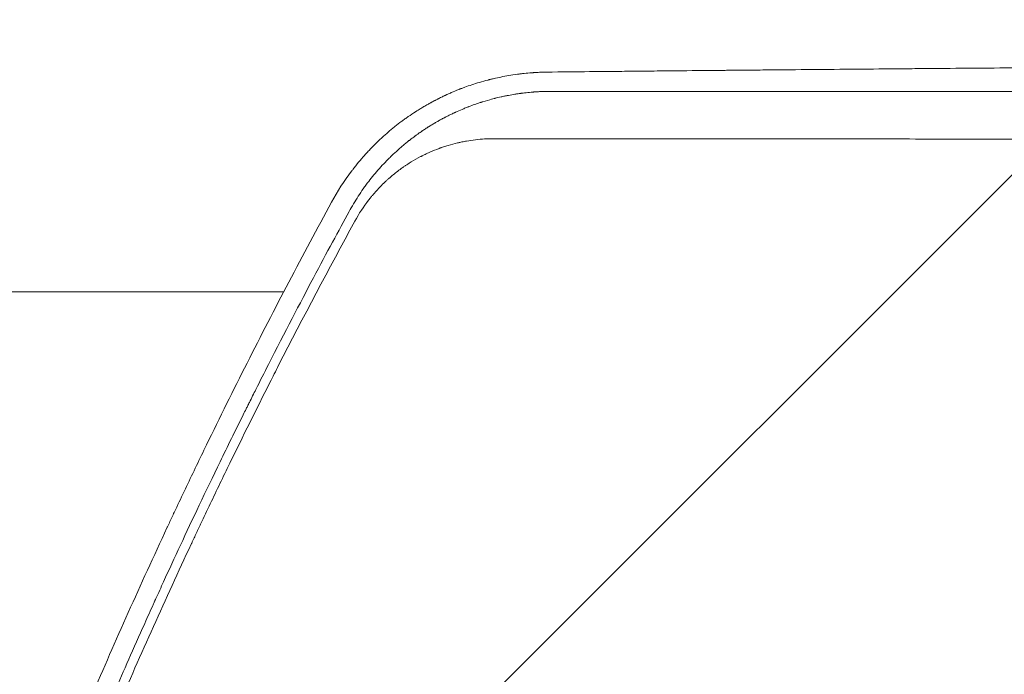
# Model space of a CAD drawing. Units: millimetres. Extents: x -3351 to 3092, y -1959 to 2633.
# Drawn here: x -344 to -184, y 920 to 1026 of the extents above; entities that cross this region are included whole.
import ezdxf

# ---------------------------------------------------------------- set-up
doc = ezdxf.new("R2010")
doc.units = ezdxf.units.MM
doc.header["$LTSCALE"] = 20
doc.linetypes.add('HIDDEN', pattern=[9.524999999999999, 6.35, -3.175])
doc.layers.add('2d', color=230, linetype='Continuous')
doc.layers.add('AS-Free_Space_Hatch', color=31, linetype='HIDDEN')
pattern_1 = [(45, (18149.27126686638, -667.0485301519534), (-224.5064030267288, 224.5064030267288), [])]

msp = doc.modelspace()

# ---------------------------------------------------------------- hatches: boundary and pattern name
at = {"layer": 'AS-Free_Space_Hatch'}
h = msp.add_hatch(dxfattribs=at)
h.set_pattern_fill('ANSI31', color=256, scale=100)
h.set_pattern_definition(pattern_1)
h.paths.add_polyline_path([(991.0056314778594, 332.9514698480459, -0.4142135623730951), (-8.994368522140576, -667.0485301519539), (-1850.728733133619, -667.0485301519533, -0.414213562373095), (-2850.728733133619, 332.9514698480468), (-2850.728733133619, 749.0485301519536, -0.4142135623730951), (-1850.728733133619, 1749.048530151954), (-8.994368522140576, 1749.048530151953, -0.414213562373095), (991.0056314778594, 749.0485301519528)], flags=17)
h.paths.add_polyline_path([(1072.999999997344, 540.9999999973445, 1), (2072.999999997344, 540.9999999973445, 1)], flags=17)
edge = h.paths.add_edge_path(flags=17)
edge.add_arc((-8.994368522140746, 749.048530151953), 1000, 0, 90)
edge.add_line((-8.994368522140576, 1749.048530151953), (-1850.728733133619, 1749.048530151954))
edge.add_arc((-1850.728733133619, 749.0485301519536), 1000, 90, 180)
edge.add_line((-2850.728733133619, 749.0485301519536), (-2850.728733133619, 332.9514698480471))
edge.add_arc((-1850.728733133619, 332.9514698480468), 1000, 180, 270)
edge.add_line((-1850.728733133619, -667.0485301519534), (-8.994368522140576, -667.0485301519539))
edge.add_arc((-8.994368522140462, 332.951469848046), 999.9999999999999, 270, 360)
edge.add_line((991.0056314778594, 332.9514698480459), (991.0056314778594, 749.0485301519528))
edge = h.paths.add_edge_path()
edge.add_arc((1572.999999997344, 540.9999999973445), 500.0000000000001, 0, 360)
h = msp.add_hatch(dxfattribs=at)
h.set_pattern_fill('ANSI31', color=256, scale=100)
h.set_pattern_definition(pattern_1)
h.paths.add_polyline_path([(991.0056314778594, 332.9514698480459, -0.4142135623730951), (-8.994368522140576, -667.0485301519539), (-1850.728733133619, -667.0485301519533, -0.414213562373095), (-2850.728733133619, 332.9514698480468), (-2850.728733133619, 749.0485301519536, -0.4142135623730951), (-1850.728733133619, 1749.048530151954), (-8.994368522140576, 1749.048530151953, -0.414213562373095), (991.0056314778594, 749.0485301519528)], flags=17)
h.paths.add_polyline_path([(1072.999999997344, 540.9999999973445, 1), (2072.999999997344, 540.9999999973445, 1)], flags=17)
edge = h.paths.add_edge_path(flags=17)
edge.add_arc((-8.994368522140746, 749.048530151953), 1000, 0, 90)
edge.add_line((-8.994368522140576, 1749.048530151953), (-1850.728733133619, 1749.048530151954))
edge.add_arc((-1850.728733133619, 749.0485301519536), 1000, 90, 180)
edge.add_line((-2850.728733133619, 749.0485301519536), (-2850.728733133619, 332.9514698480471))
edge.add_arc((-1850.728733133619, 332.9514698480468), 1000, 180, 270)
edge.add_line((-1850.728733133619, -667.0485301519534), (-8.994368522140576, -667.0485301519539))
edge.add_arc((-8.994368522140462, 332.951469848046), 999.9999999999999, 270, 360)
edge.add_line((991.0056314778594, 332.9514698480459), (991.0056314778594, 749.0485301519528))
edge = h.paths.add_edge_path()
edge.add_arc((1572.999999997344, 540.9999999973445), 500.0000000000001, 0, 360)
h = msp.add_hatch(dxfattribs=at)
h.set_pattern_fill('ANSI31', color=256, scale=100)
h.set_pattern_definition([(45, (-1850.728733133619, -667.0485301519534), (-224.5064030267288, 224.5064030267288), [])])
h.paths.add_polyline_path([(-1850.728733133619, 1749.048530151954, 0.4142135623730951), (-2850.728733133619, 749.0485301519536), (-2850.728733133619, 332.9514698480468, 0.414213562373095), (-1850.728733133619, -667.0485301519532), (-8.994368522140803, -667.0485301519539, 0.4142135623730952), (991.0056314778597, 332.9514698480457), (991.0056314778594, 749.0485301519535, 0.4142135623730949), (-8.994368522140348, 1749.048530151953)])
h.paths.add_polyline_path([(2072.999999997344, 540.9999999973445, 1), (1072.999999997344, 540.9999999973445, 1)])

# ---------------------------------------------------------------- linework, layer by layer
at = {"layer": '2d', "lineweight": 0}
msp.add_line((-936.092845714438, 982.0095770623261), (-300.8747265669301, 982.0095770623261), dxfattribs=at)
for points, knots in [([(-24.15000000000055, 1019.375314539797), (-33.50198477425272, 1019.327843144035), (-42.70434182592692, 1019.279333738296), (-56.9462804519693, 1019.20139460131), (-62.0856098078599, 1019.172661953242), (-69.7218269549436, 1019.129051846413), (-73.52174175222717, 1019.107119009534), (-77.92322003382549, 1019.081307092889), (-80.11603103484208, 1019.068345234758), (-81.13228265458281, 1019.062314252685), (-81.52285401979987, 1019.059992564644), (-81.64000775235104, 1019.059295933459), (-81.68188952150228, 1019.059046851251), (-81.76422609679082, 1019.058557084864), (-81.97005043551849, 1019.057332557576), (-92.70961866254845, 1018.993383178145), (-103.1768849164292, 1018.928173729015), (-118.3050021129776, 1018.829676455468), (-123.2925085492971, 1018.796479377948), (-130.691632950953, 1018.746136899699), (-134.3706618376715, 1018.720828945301), (-138.6270793569264, 1018.691063773792), (-140.7463611593349, 1018.676121389656), (-141.8037729505754, 1018.668635248319), (-142.2564720446284, 1018.665423698612), (-142.445030382806, 1018.664085107982), (-142.4862353884125, 1018.663792540718), (-142.5661388956324, 1018.663225095786), (-142.685983757829, 1018.662373848276), (-153.0298973237765, 1018.588862064466), (-163.1031659786042, 1018.513856550913), (-177.7610458076362, 1018.399595861785), (-182.5911952795627, 1018.361071542401), (-189.7534741214192, 1018.302629056779), (-193.3138776290771, 1018.273243812889), (-197.4315668214299, 1018.238674060226), (-199.481404634347, 1018.221317446506), (-200.5040745963192, 1018.21262120589), (-201.0148476861825, 1018.208268602218), (-201.2336300707611, 1018.206402239932), (-201.3430012047679, 1018.205468898671), (-201.3825725668432, 1018.205131148408), (-201.4589786781065, 1018.204478879208), (-206.386681654343, 1018.162403883269), (-211.2510219381538, 1018.119860287568), (-218.398471687602, 1018.055847757536), (-221.9490724012301, 1018.023668535757), (-226.0512133341581, 1017.985823489148), (-228.092257609362, 1017.96682531763), (-229.1102770149446, 1017.957307320715), (-229.5460351560537, 1017.953224126886), (-229.8364215424257, 1017.950501097168), (-229.9806432343651, 1017.949147709037), (-232.5025397764523, 1017.925463940004), (-236.0467146196391, 1017.891772942687), (-240.1533096621923, 1017.852020468498), (-241.9072186108418, 1017.834888066417), (-243.0751443580485, 1017.823445215678), (-243.6598193456265, 1017.8176995506), (-245.4030854839563, 1017.800516555601), (-247.1506355387311, 1017.783183642434), (-249.1967865602527, 1017.762699583312), (-250.2216782105985, 1017.752391975812), (-250.7345756243764, 1017.74722177806), (-250.9911369218217, 1017.744632580744), (-251.1011158572368, 1017.743522046521), (-251.1744404980021, 1017.74278149521), (-251.2117247592404, 1017.742404865223), (-253.4490848734073, 1017.719799681902), (-255.7746656713529, 1017.696022351275), (-258.2201052970348, 1017.670715665586)], [0.01961779258708368, 0.01961779258708368, 0.01961779258708368, 0.01961779258708368, 0.1282792231277116, 0.1282792231277116, 0.1905449929043153, 0.1905449929043153, 0.2216778777926172, 0.2372443202367676, 0.2450275414588429, 0.2489191520698806, 0.2498920547226396, 0.2498920547226396, 0.2503785060490192, 0.2503785060490192, 0.2508649573753988, 0.2528107626809171, 0.3773423022340255, 0.3773423022340255, 0.4396080720105803, 0.4396080720105803, 0.4707409568988589, 0.4863073993429982, 0.494090620565069, 0.4979822311761044, 0.4999280364816225, 0.4999280364816225, 0.5004144878080028, 0.5004144878080028, 0.5009009391343829, 0.5018738417871433, 0.6264053813404032, 0.6264053813404032, 0.6886711511170331, 0.6886711511170331, 0.7198040360053486, 0.7353704784495058, 0.7431536996715846, 0.7470453102826237, 0.748991115588144, 0.7499640182409048, 0.7499640182409048, 0.7504504695672854, 0.7504504695672854, 0.7509369208936663, 0.8132026906702525, 0.8132026906702525, 0.8443355755585449, 0.8599020180026907, 0.8676852392247636, 0.8715768498357993, 0.8735226551413162, 0.8735226551413162, 0.8754684604468332, 0.8754684604468332, 0.9066013453351132, 0.9221677877792519, 0.9299510090013225, 0.9299510090013225, 0.9377342302233931, 0.9377342302233931, 0.9533006726675319, 0.9610838938896008, 0.9649755045006364, 0.9669213098061552, 0.9678942124589145, 0.9683806637852945, 0.9683806637852945, 0.9688671151116746, 0.9688671151116746, 1, 1, 1, 1]), ([(-258.2201052970348, 1017.670715665586), (-258.2215968379322, 1017.670687638162), (-258.3198935998824, 1017.669552416733), (-258.6132396716908, 1017.662983707921), (-258.7353504804017, 1017.659917796528), (-258.9551810914317, 1017.653005164676), (-259.0345693331045, 1017.650311087284), (-259.1628454415694, 1017.645521464111), (-259.2292819835869, 1017.642939116267), (-259.3108199857326, 1017.639558009543), (-259.3525969916085, 1017.637770012168), (-259.3737376002153, 1017.636850974099), (-259.3828518949807, 1017.636451661412), (-259.388940100292, 1017.636184235997), (-259.3930918443174, 1017.636001275219), (-259.6452191345594, 1017.62486932351), (-259.868769650578, 1017.612695532269), (-260.1638110011905, 1017.594752995483), (-260.2554452589055, 1017.588820567875), (-260.3827935533458, 1017.580203208168), (-260.4439420257291, 1017.575964395163), (-260.5108555829034, 1017.571182177623), (-260.5432050512494, 1017.568836568484), (-260.5591028686375, 1017.567675720135), (-260.5658568702767, 1017.567180836961), (-260.5703463484152, 1017.566851504531), (-260.5712298384152, 1017.566786733228), (-261.033850050405, 1017.532772885522), (-261.461510607994, 1017.493455052923), (-262.0551182218138, 1017.430680330299), (-262.2450095882506, 1017.409117154013), (-262.517798930328, 1017.376333393268), (-262.6511818839243, 1017.359831208084), (-262.8015092106942, 1017.340492990547), (-262.875349538561, 1017.330815420776), (-262.9119386464816, 1017.32597612657), (-262.9301504091499, 1017.323556551278), (-262.937937706403, 1017.322519627076), (-262.943125294497, 1017.321828354773), (-262.9444500733824, 1017.321651815189), (-263.935671815559, 1017.189369855852), (-264.829736750855, 1017.032926303141), (-266.026500584226, 1016.790198714059), (-266.4013941608349, 1016.70790508099), (-266.9273539953118, 1016.585581246572), (-267.0966117448037, 1016.544989464388), (-267.3413726112698, 1016.484744142674), (-267.4214470327353, 1016.464765720385), (-267.5392407077828, 1016.435016080422), (-267.5975565647881, 1016.420196332819), (-267.6645755147327, 1016.403011694868), (-267.6978309967564, 1016.39444671617), (-267.7143952471466, 1016.390171195682), (-267.7214806072785, 1016.388340337383), (-267.7262011576071, 1016.387120101797), (-267.7272010457697, 1016.386861669909), (-268.682245832049, 1016.1398080881), (-269.5527663358354, 1015.878333742852), (-270.7386614892586, 1015.484909713845), (-271.1139758312003, 1015.353562078444), (-271.6471102927848, 1015.158852544505), (-271.9062179907413, 1015.062074009495), (-272.1954837357556, 1014.950725496467), (-272.336863213918, 1014.895508151412), (-272.4067400049693, 1014.868022009228), (-272.4414752128745, 1014.854310601363), (-272.456318195599, 1014.848441178711), (-272.4662038435639, 1014.8445297747), (-272.4696309816519, 1014.843173332184), (-272.888490942063, 1014.677251812763), (-273.2906899910339, 1014.509973568741), (-273.8787425524496, 1014.254500408032), (-274.1689572433019, 1014.125625332326), (-274.5008872253894, 1013.973568676172), (-274.6651907520076, 1013.897151188107), (-274.7469273963942, 1013.858849710427), (-274.7818684590865, 1013.842415408534), (-274.8051427420681, 1013.831454954273), (-274.815641885256, 1013.826505174496), (-275.0323154367076, 1013.724215718508), (-275.3313089234558, 1013.579937369581), (-275.6680912877156, 1013.412468561936), (-275.8334750873838, 1013.329025395174), (-275.9154155692137, 1013.287386229435), (-275.956198008463, 1013.26658844729), (-275.9765422842387, 1013.256195155624), (-275.9852512008746, 1013.251742103611), (-275.9910549101113, 1013.248773674231), (-275.9949915039543, 1013.246759473796), (-276.0564956714419, 1013.215283409921), (-276.134814036582, 1013.175038888346), (-276.2802840710591, 1013.099410376537), (-276.3334393765762, 1013.071653824264), (-276.4201661420062, 1013.026082328371), (-276.4652779653451, 1013.002312083619), (-276.5209671752428, 1012.972828349416), (-276.5495763310888, 1012.957644657525), (-276.5620012153908, 1012.95104226219), (-276.5703208738131, 1012.946619484613), (-276.5756566433573, 1012.943781533414), (-276.6759268585482, 1012.890433029576), (-276.7730574756582, 1012.83825604986), (-276.9186898437155, 1012.759230369439), (-276.9914845913521, 1012.719532490499), (-277.0763699798266, 1012.672895839556), (-277.1188016841837, 1012.649497068889), (-277.1369842880307, 1012.639451804215), (-277.1491054814959, 1012.632751136427), (-277.1565549782925, 1012.6286300024), (-277.3106940130389, 1012.543316100201), (-277.4822809938101, 1012.447145465657), (-277.7727170146371, 1012.280822034408), (-277.8750366435044, 1012.221698029968), (-278.0367425623737, 1012.127205748329), (-278.1196518962719, 1012.078507586149), (-278.2199675713888, 1012.019085599365), (-278.2710208781863, 1011.988714086265), (-278.2930925789084, 1011.975555248217), (-278.3078496286872, 1011.966750923473), (-278.3165930516483, 1011.961530095675), (-278.5171502423131, 1011.841700542188), (-278.8068194593935, 1011.665316318531), (-279.1409321972586, 1011.456117727423), (-279.3070012797288, 1011.35069296018), (-279.3897854801008, 1011.297777790693), (-279.4252104078713, 1011.275056788978), (-279.4488149821626, 1011.259899925329), (-279.4593743385532, 1011.253112777359), (-279.8892696682655, 1010.976441164711), (-280.285278750246, 1010.710781350826), (-280.8475427953755, 1010.320181448012), (-281.0296800167129, 1010.19129164489), (-281.2949615413603, 1010.000373417665), (-281.3820683929356, 1009.937137388484), (-281.510789732234, 1009.84293568441), (-281.574663908391, 1009.795997712866), (-281.6483355446329, 1009.74153147378), (-281.679727671869, 1009.718252991209), (-281.7006154756926, 1009.702748382522), (-281.709395343884, 1009.696225938961), (-282.106963920913, 1009.400528180702), (-282.4810079008931, 1009.111691098057), (-283.0252531272791, 1008.676440325214), (-283.293170879757, 1008.45831763147), (-283.5984724906472, 1008.203237560528), (-283.7277681163993, 1008.09381755012), (-283.8136223032612, 1008.020851937615), (-283.8551338631152, 1007.985425985979), (-284.2495932921034, 1007.647328166145), (-284.6000577621713, 1007.336487137143), (-285.125204043546, 1006.853674387835), (-285.3001609203726, 1006.689977727214), (-285.5624194224744, 1006.440153321012), (-285.6497947910256, 1006.356185126466), (-285.7808717158397, 1006.229059895881), (-285.824566058311, 1006.186489332498), (-285.9119498651884, 1006.100962419502), (-285.9548306259547, 1006.058804852446), (-286.355251547459, 1005.663296249946), (-286.7009777397569, 1005.308736863942), (-287.2016998128926, 1004.776710558436), (-287.3656377676622, 1004.599329566444), (-287.6068428542327, 1004.333671876488), (-287.6864552880457, 1004.245192207846), (-287.8046927327986, 1004.112616092596), (-287.8635234164175, 1004.046358546097), (-287.9219247061716, 1003.980149928871), (-287.9607637743528, 1003.9360220754), (-287.9791399260297, 1003.915100156784), (-288.3245863341436, 1003.520888481358), (-288.8002818340484, 1002.957514271443), (-289.3345980613573, 1002.288594344949), (-289.5966334394258, 1001.951264763637), (-289.7263756662502, 1001.781887852196), (-289.7817087735888, 1001.709147629298), (-289.8185371778496, 1001.660620606685), (-289.836182047835, 1001.637318934064), (-291.0772382923409, 999.9944095557739), (-292.1601243094743, 998.3088726298945), (-293.1104204735151, 996.5622446380871)], [0, 0, 0, 0, 0.01562500000082261, 0.01562500000082261, 0.02343750000123183, 0.02343750000123183, 0.0273437500014312, 0.0273437500014312, 0.02929687500153088, 0.03027343750158072, 0.03076171875160864, 0.03100585937662149, 0.03112792968913189, 0.03112792968913189, 0.03125000000164227, 0.03125000000164227, 0.04687500000249412, 0.04687500000249412, 0.05468750000291422, 0.05468750000291422, 0.0585937500031268, 0.06054687500323322, 0.06152343750328904, 0.0620117187533199, 0.06225585937832452, 0.06225585937832452, 0.06250000000332913, 0.06250000000332913, 0.09375000000343861, 0.09375000000343861, 0.1093750000034992, 0.1093750000034992, 0.1171875000035358, 0.1210937500035516, 0.1230468750035597, 0.1240234375035659, 0.1245117187535688, 0.1247558593785678, 0.1247558593785678, 0.1250000000035668, 0.1250000000035668, 0.1875000000038063, 0.1875000000038063, 0.2187500000039183, 0.2187500000039183, 0.2343750000039765, 0.2343750000039765, 0.242187500004006, 0.242187500004006, 0.2460937500040188, 0.2480468750040227, 0.2490234375040202, 0.2495117187540194, 0.249755859379019, 0.249755859379019, 0.2500000000040186, 0.2500000000040186, 0.3125000000032114, 0.3125000000032114, 0.3437500000028159, 0.3437500000028159, 0.3593750000026181, 0.3671875000025126, 0.3710937500024529, 0.3730468750024231, 0.3740234375024174, 0.374511718752409, 0.374511718752409, 0.3750000000024006, 0.3750000000024006, 0.4062500000019144, 0.4062500000019144, 0.4218750000016707, 0.4296875000015539, 0.4335937500015007, 0.4355468750014734, 0.4365234375014655, 0.4365234375014655, 0.4375000000014577, 0.4375000000014577, 0.4531250000014254, 0.4609375000014131, 0.4648437500014069, 0.4667968750014038, 0.4677734375014015, 0.4682617187513997, 0.4685058593764045, 0.4685058593764045, 0.4687500000014094, 0.4687500000014094, 0.476562500001339, 0.476562500001339, 0.480468750001299, 0.480468750001299, 0.4824218750012777, 0.4833984375012688, 0.4838867187512649, 0.4841308593762642, 0.4841308593762642, 0.4843750000012634, 0.4843750000012634, 0.4921875000014649, 0.4921875000014649, 0.496093750001561, 0.498046875001613, 0.4990234375016366, 0.4995117187516492, 0.4995117187516492, 0.5000000000016617, 0.5000000000016617, 0.5156250000018631, 0.5156250000018631, 0.5234375000019569, 0.5234375000019569, 0.5273437500019983, 0.5292968750020209, 0.530273437502031, 0.5307617187520304, 0.5307617187520304, 0.5312500000020298, 0.5312500000020298, 0.546875000002001, 0.5546875000019857, 0.5585937500019811, 0.5605468750019842, 0.5615234375019857, 0.5615234375019857, 0.5625000000019873, 0.5625000000019873, 0.5937500000019428, 0.5937500000019428, 0.6093750000019205, 0.6093750000019205, 0.6171875000019079, 0.6171875000019079, 0.621093750001903, 0.6230468750019077, 0.6240234375019048, 0.6240234375019048, 0.6250000000019019, 0.6250000000019019, 0.6562500000018046, 0.6562500000018046, 0.6718750000017508, 0.67968750000172, 0.6835937500017096, 0.6835937500017096, 0.6875000000016993, 0.6875000000016993, 0.7187500000015627, 0.7187500000015627, 0.7343750000014945, 0.7343750000014945, 0.7421875000014649, 0.7421875000014649, 0.7460937500014503, 0.7460937500014503, 0.7500000000014355, 0.7500000000014355, 0.7812500000012699, 0.7812500000012699, 0.7968750000011906, 0.7968750000011906, 0.8046875000011474, 0.8046875000011474, 0.8085937500011258, 0.8105468750011163, 0.8105468750011163, 0.8125000000011068, 0.8125000000011068, 0.8437500000009084, 0.8593750000008128, 0.8671875000007657, 0.87109375000074, 0.8730468750007278, 0.8730468750007278, 0.8750000000007155, 0.8750000000007155, 1, 1, 1, 1]), ([(-290.2637234469533, 995.0286125789121), (-289.8055407126245, 995.8708682701686), (-289.3129199549027, 996.6999925454629), (-288.5202692467632, 997.9216764571643), (-288.2471040701085, 998.3252437583396), (-287.8237241373143, 998.9248772398466), (-287.6086266553137, 999.2232652881153), (-287.3516762963449, 999.5688422841226), (-287.2216957188447, 999.7409904800038), (-287.1563285219785, 999.8269039312411), (-287.1282331844747, 999.8636894979652), (-287.1094849920324, 999.8882055395336), (-287.0991519956361, 999.9016987637144), (-286.5504114426884, 1000.617433149496), (-285.9715015933706, 1001.320701204339), (-285.0401245656743, 1002.367486492086), (-284.7186426227792, 1002.715457350218), (-284.222189973315, 1003.232494441555), (-284.0543534396342, 1003.404005394402), (-283.7994464605891, 1003.659512007597), (-283.6712055471804, 1003.786824820389), (-283.5203021487613, 1003.9344687147), (-283.4553630200377, 1003.997541545755), (-283.4120122222977, 1004.039543517593), (-283.3913905445012, 1004.059476906686), (-283.0035157530018, 1004.43345464443), (-282.6688500583249, 1004.742058772382), (-282.3285368515729, 1005.047029790854), (-282.2912262599367, 1005.080327220468), (-282.2176149778903, 1005.145765108161), (-282.1751766954191, 1005.18334330715), (-282.0531799217878, 1005.290861715525), (-281.8069950893545, 1005.505940958249), (-281.4699207517268, 1005.792692015806), (-281.2104012043545, 1006.007459249605), (-281.0358860573002, 1006.150541263416), (-280.9545908117062, 1006.216575348585), (-280.7857527089083, 1006.352547384294), (-280.6580688200676, 1006.454464445456), (-280.5287918056409, 1006.556258391673), (-280.442251983541, 1006.624090361685), (-280.4008314828255, 1006.656430031089), (-280.1475853192434, 1006.853053450692), (-279.9605741314616, 1006.994917395911), (-279.7040232508829, 1007.18645449838), (-279.6224992904666, 1007.246752710384), (-279.5062648699862, 1007.332077971833), (-279.4496604248578, 1007.373459711369), (-279.3862816203897, 1007.419536518059), (-279.359690466135, 1007.438815894959), (-279.3420900983205, 1007.45156529053), (-279.3325007979448, 1007.458504693833), (-279.1995481024331, 1007.554638197986), (-279.0499289606477, 1007.661683802854), (-278.7882046856174, 1007.84508656437), (-278.6947467552906, 1007.91001958696), (-278.5451659013241, 1008.012801844387), (-278.4680270533908, 1008.065537986944), (-278.3739080091863, 1008.129341163374), (-278.3258159335152, 1008.161802124577), (-278.3049836131983, 1008.175832741463), (-278.2910461744171, 1008.185212758319), (-278.2827457146542, 1008.19079432152), (-278.0942884563998, 1008.317441741132), (-277.9148032480406, 1008.435715031498), (-277.6506958846982, 1008.60667140381), (-277.5199216740947, 1008.690536027724), (-277.3696343583641, 1008.785629276496), (-277.3057189069876, 1008.825802401717), (-277.2632187149055, 1008.852456221671), (-277.2434044763646, 1008.864856865414), (-277.0407194295302, 1008.991407823704), (-276.8621860137799, 1009.100758368083), (-276.5969972810539, 1009.26024404237), (-276.4650554676044, 1009.3388518157), (-276.3341207766074, 1009.415788353178), (-276.2470577562029, 1009.466711458141), (-276.2051061222202, 1009.491139187342), (-275.9812573935784, 1009.620865326833), (-275.7136698034079, 1009.772971803539), (-275.447842870028, 1009.919818214379), (-275.2710388612239, 1010.01655664087), (-275.1813816210537, 1010.065128330735), (-275.0516081363193, 1010.134779174595), (-274.9862047644705, 1010.169705824394), (-274.9089964557032, 1010.210618557167), (-274.8701661732526, 1010.231114633049), (-274.8506944957134, 1010.241372406269), (-274.8409445223284, 1010.246503702646), (-274.8367629334026, 1010.248703343464), (-274.8339745343554, 1010.250169884567), (-274.8315017993253, 1010.251470098369), (-274.8210515684035, 1010.256964532164), (-274.7939615632262, 1010.271230668903), (-274.7278832639253, 1010.305805632215), (-274.6884831219799, 1010.326382527805), (-274.6313808750248, 1010.356047264924), (-274.6000453040682, 1010.37227845473), (-274.5836813287466, 1010.380741688761), (-274.5765190041856, 1010.384443051702), (-274.5717109663093, 1010.386927103502), (-274.568239252979, 1010.388720135312), (-274.3894378616186, 1010.48104821016), (-274.2134387756706, 1010.570177304831), (-273.8601395290801, 1010.745665539749), (-273.5945042340926, 1010.875028414936), (-273.2834349590686, 1011.022017308908), (-273.1276093420175, 1011.094529405256), (-273.0607645151805, 1011.125395653707), (-273.0161874188465, 1011.145926420997), (-272.9921026858063, 1011.156988245981), (-272.6433785462676, 1011.316768743942), (-272.30048681395, 1011.468130357754), (-271.7640213659876, 1011.694585888876), (-271.4902565112233, 1011.807665966805), (-271.1611578098965, 1011.938876388091), (-270.9941785868174, 1012.004244889606), (-270.9100810932836, 1012.036862759168), (-270.8678803238125, 1012.053154197246), (-270.849761697841, 1012.060132396227), (-270.8376753728093, 1012.064783663496), (-270.8301414559777, 1012.067680269838), (-270.533528900137, 1012.181648506324), (-270.208347817715, 1012.302373823252), (-269.6706573083194, 1012.491758896716), (-269.4831068263273, 1012.556262930744), (-269.1892684351354, 1012.654465794126), (-269.0392210245094, 1012.703928375862), (-268.8586837809324, 1012.762126384213), (-268.7670436934731, 1012.791330390036), (-268.7208806593741, 1012.805956395574), (-268.6977133791073, 1012.813275116842), (-268.6877661651946, 1012.816412906771), (-268.6811306047285, 1012.818505028933), (-268.6795906029466, 1012.818990612861), (-268.0214731653829, 1013.026284564856), (-267.5161661223866, 1013.166734069203), (-266.9812942938782, 1013.310677650166), (-266.8401760826627, 1013.347317144804), (-266.6843649637602, 1013.387326259708), (-266.6417383716247, 1013.398159038043), (-266.5917723064475, 1013.410806174134), (-266.5702826741971, 1013.4162281677), (-266.5513262378491, 1013.420998382025), (-266.543377173214, 1013.422996453749), (-266.5397848675535, 1013.423898985139), (-266.5383272141283, 1013.424265126656), (-266.5373736464174, 1013.424504632772), (-266.5384986998846, 1013.424222100411), (-266.27387849984, 1013.490677391717), (-265.9635380136873, 1013.565735039373), (-265.4267869446193, 1013.686185290082), (-265.235998885841, 1013.727628757972), (-264.9320883925121, 1013.790859025251), (-264.7757013551117, 1013.822738934313), (-264.5855148638965, 1013.860188797179), (-264.4884907633585, 1013.878950945), (-264.439496369257, 1013.88833792655), (-264.4183954529336, 1013.89236181753), (-264.4043052201986, 1013.895044570307), (-264.3954292838229, 1013.896731336033), (-264.0542620385726, 1013.961484643451), (-263.7084791130534, 1014.02233809946), (-263.1752281668247, 1014.108035546118), (-262.904959220068, 1014.149488097178), (-262.5833249556266, 1014.195133064385), (-262.4209352412887, 1014.217242042924), (-262.3393481995489, 1014.228113847995), (-262.2984567547418, 1014.233503540111), (-262.2809108793311, 1014.235803448095), (-262.2692089704207, 1014.237334500307), (-262.26224469227, 1014.238243739204), (-261.9538445238205, 1014.27844496753), (-261.6255969782472, 1014.317442144414), (-261.0967945435374, 1014.372096007696), (-260.9144566048959, 1014.389669882708), (-260.6319150278092, 1014.414662199753), (-260.4883857281585, 1014.42681591749), (-260.3169997526185, 1014.440304732006), (-260.2303252786102, 1014.44686487153), (-260.1867429611162, 1014.450097413834), (-260.1680123393963, 1014.451472447516), (-260.1555135983048, 1014.452386821009), (-260.1475214668147, 1014.452969037597), (-259.9982262412449, 1014.463815302968), (-259.8383448198043, 1014.474588994906), (-259.5760019231546, 1014.490251708042), (-259.4392008603226, 1014.497956189103), (-259.2697859887875, 1014.506504868586), (-259.1826304496398, 1014.510640207161), (-259.1384413341765, 1014.512669450325), (-259.1161940268552, 1014.513673999921), (-259.1050321967776, 1014.514173698172), (-259.1002403758376, 1014.514387296154), (-259.0970440110146, 1014.514529570018), (-259.0965630466275, 1014.514551019434), (-258.3980044937283, 1014.545554705023), (-258.0520261227451, 1014.546366058259), (-258.0508097148685, 1014.546392343314)], [0, 0, 0, 0, 0.06250000000721131, 0.06250000000721131, 0.09375000001082079, 0.09375000001082079, 0.1093750000126241, 0.1171875000135305, 0.121093750013983, 0.1230468750142113, 0.1240234375143308, 0.1240234375143308, 0.1250000000144504, 0.1250000000144504, 0.1875000000218146, 0.1875000000218146, 0.218750000025492, 0.218750000025492, 0.2343750000273263, 0.2343750000273263, 0.2421875000282491, 0.2460937500287037, 0.2480468750289288, 0.2480468750289288, 0.2500000000291539, 0.2500000000291539, 0.2812500000326441, 0.2812500000326441, 0.2851562500330793, 0.2851562500330793, 0.2890625000335146, 0.2890625000335146, 0.2968750000343746, 0.3125000000360865, 0.3203125000369382, 0.3203125000369382, 0.32812500003779, 0.32812500003779, 0.3359375000386418, 0.339843750039062, 0.339843750039062, 0.3437500000394823, 0.3437500000394823, 0.359375000041157, 0.359375000041157, 0.3671875000419944, 0.3671875000419944, 0.3710937500424052, 0.3730468750426155, 0.3740234375427201, 0.3740234375427201, 0.3750000000428247, 0.3750000000428247, 0.3906250000447108, 0.3906250000447108, 0.3984375000456492, 0.3984375000456492, 0.4023437500461139, 0.4042968750463428, 0.4052734375464572, 0.4057617187965182, 0.4057617187965182, 0.4062500000465791, 0.4062500000465791, 0.4218750000485619, 0.4218750000485619, 0.4296875000495508, 0.4335937500500486, 0.4355468750502949, 0.4355468750502949, 0.4375000000505413, 0.4375000000505413, 0.4531250000524877, 0.4531250000524877, 0.460937500053466, 0.4648437500539542, 0.4648437500539542, 0.4687500000544425, 0.4687500000544425, 0.4843750000564341, 0.4921875000574316, 0.4921875000574316, 0.5000000000584292, 0.5000000000584292, 0.5039062500589243, 0.5058593750591779, 0.5068359375593073, 0.5073242188093807, 0.5075683594344113, 0.5076904297469266, 0.5076904297469266, 0.5078125000594419, 0.5078125000594419, 0.5117187500589692, 0.5117187500589692, 0.5136718750587259, 0.5146484375586042, 0.5151367188085434, 0.5153808594335166, 0.5155029297460079, 0.5155029297460079, 0.515625000058499, 0.515625000058499, 0.5312500000560925, 0.5312500000560925, 0.5468750000536858, 0.5546875000524739, 0.5585937500518766, 0.5605468750515762, 0.5605468750515762, 0.5625000000512758, 0.5625000000512758, 0.5937500000463958, 0.5937500000463958, 0.6093750000439576, 0.6171875000427373, 0.6210937500421272, 0.6230468750418221, 0.6240234375416678, 0.6245117187915887, 0.6245117187915887, 0.6250000000415097, 0.6250000000415097, 0.6562500000366616, 0.6562500000366616, 0.6718750000342425, 0.6718750000342425, 0.6796875000330335, 0.6835937500324294, 0.685546875032135, 0.6865234375319912, 0.6870117187819248, 0.6872558594068934, 0.6872558594068934, 0.6875000000318618, 0.6875000000318618, 0.7187500000281025, 0.7187500000281025, 0.7343750000262143, 0.7343750000262143, 0.7421875000252738, 0.7421875000252738, 0.7460937500248035, 0.7480468750245521, 0.7490234375244564, 0.7495117187744108, 0.7497558593993856, 0.7497558593993856, 0.7500000000243605, 0.7500000000243605, 0.7812500000211267, 0.7812500000211267, 0.7968750000195179, 0.7968750000195179, 0.8046875000187137, 0.8085937500183167, 0.810546875018113, 0.8115234375180163, 0.8120117187679696, 0.8120117187679696, 0.8125000000179231, 0.8125000000179231, 0.8437500000146979, 0.8437500000146979, 0.8593750000130764, 0.8671875000122719, 0.8710937500118696, 0.8730468750116622, 0.8740234375115583, 0.8745117187615064, 0.8745117187615064, 0.8750000000114544, 0.8750000000114544, 0.906250000007937, 0.906250000007937, 0.9218750000061716, 0.9218750000061716, 0.9296875000052828, 0.9335937500048446, 0.9355468750046312, 0.9365234375045325, 0.9370117187544891, 0.9370117187544891, 0.9375000000044456, 0.9375000000044456, 0.9531250000032192, 0.9531250000032192, 0.9609375000026125, 0.9648437500023093, 0.9667968750021596, 0.9677734375020771, 0.9682617187520339, 0.9685058593770178, 0.9686279296895078, 0.9686279296895078, 0.9687500000019978, 0.9687500000019978, 1, 1, 1, 1]), ([(-258.0508097148685, 1014.546392343314), (-257.0255200426503, 1014.545696119302), (-255.3335457503543, 1014.544594053823), (-251.7797530232211, 1014.542348968821), (-250.4257220666558, 1014.541501950613), (-248.137422576082, 1014.540083629859), (-247.3317727763791, 1014.539586224533), (-246.0585158476159, 1014.53880319736), (-245.4056911090491, 1014.538402454025), (-244.6156112129555, 1014.537918774789), (-244.2134445049049, 1014.537672899711), (-244.010577695435, 1014.537548953417), (-243.9086982042776, 1014.537486728097), (-243.8576469091562, 1014.537455552394), (-243.8320933707113, 1014.537439948782), (-243.82113587724, 1014.537433258143), (-243.8138295533307, 1014.537428796966), (-243.8088498251531, 1014.537425756441), (-241.4220469745645, 1014.535968435318), (-237.826437486482, 1014.533807239018), (-233.5984236299824, 1014.531325508048), (-231.476124911506, 1014.5300945615), (-230.4129016431141, 1014.529481568305), (-229.880771412441, 1014.52917569177), (-229.6526044587641, 1014.529044734701), (-229.5004684570073, 1014.528957459517), (-229.4232286098022, 1014.528913172192), (-224.552570335814, 1014.526121840397), (-219.691993655836, 1014.523423262755), (-212.302628370248, 1014.519450268307), (-208.5833211797964, 1014.517482489059), (-204.2007746275384, 1014.515219536909), (-201.9986303427136, 1014.514096262619), (-200.8948364231347, 1014.513536676444), (-200.3422585174236, 1014.513257396165), (-200.0657992654773, 1014.513117884236), (-199.927527056911, 1014.513048160326), (-199.8682584132756, 1014.513018285518), (-199.8287439561635, 1014.512998370506), (-199.8078260049925, 1014.512987829428), (-190.2662578705282, 1014.50818017604), (-180.3864356720877, 1014.503502828722), (-165.0101004967488, 1014.496670160361), (-159.7918919007921, 1014.494423163484), (-151.8228082032812, 1014.49109875451), (-147.8028241376961, 1014.489448071641), (-143.0502501284041, 1014.487542492229), (-140.6582443461986, 1014.486594763665), (-139.4583029472157, 1014.486122165521), (-138.857346520722, 1014.48588618309), (-138.5566217383241, 1014.485768271049), (-138.4061976876704, 1014.485709334823), (-138.3417170228109, 1014.485684080683), (-138.2987269761271, 1014.485667245532), (-138.2761038372358, 1014.485658387336), (-127.8256202364425, 1014.481566934847), (-117.2301058014833, 1014.47766269365), (-101.0908616198063, 1014.472075311784), (-92.95975097287783, 1014.469348865253), (-83.3663658066929, 1014.466285709493), (-78.5429690676317, 1014.464783558329), (-76.12460329022326, 1014.464039839672), (-74.91375464124462, 1014.463669819603), (-74.307914013953, 1014.463485269388), (-74.00488964181432, 1014.463393109235), (-73.85335144327576, 1014.463347057898), (-73.78840092717576, 1014.463327327768), (-73.74509934449645, 1014.463314175718), (-73.72224210629099, 1014.463307234226), (-58.02960755259608, 1014.458542152652), (-41.52524801658205, 1014.453992017502), (-24.15000000000043, 1014.449654016784)], [0, 0, 0, 0, 0.0312499999997071, 0.0312499999997071, 0.046874999999561, 0.046874999999561, 0.05468749999948824, 0.05468749999948824, 0.05859374999945236, 0.06054687499943395, 0.0615234374994245, 0.06201171874942002, 0.06225585937441755, 0.06237792968691677, 0.06243896484316661, 0.06246948242129154, 0.06246948242129154, 0.06249999999941645, 0.06249999999941645, 0.0937499999994022, 0.1093749999993943, 0.1171874999993897, 0.1210937499993885, 0.1230468749993878, 0.1240234374993879, 0.1240234374993879, 0.1249999999993879, 0.1249999999993879, 0.1874999999994357, 0.1874999999994357, 0.2187499999994592, 0.2343749999994713, 0.2421874999994777, 0.2460937499994809, 0.2480468749994825, 0.2490234374994833, 0.249511718749484, 0.2497558593744837, 0.2497558593744837, 0.2499999999994834, 0.2499999999994834, 0.374999999999178, 0.374999999999178, 0.4374999999990253, 0.4374999999990253, 0.4687499999989483, 0.4843749999989089, 0.4921874999988895, 0.4960937499988805, 0.4980468749988757, 0.4990234374988743, 0.4995117187488742, 0.4997558593738748, 0.4997558593738748, 0.4999999999988753, 0.4999999999988753, 0.6249999999994539, 0.6249999999994539, 0.6874999999997435, 0.718749999999889, 0.7343749999999624, 0.7421874999999991, 0.7460937500000179, 0.7480468750000282, 0.7490234375000328, 0.7495117187500353, 0.7497558593750366, 0.7497558593750366, 0.7500000000000379, 0.7500000000000379, 0.9371358694577192, 0.9371358694577192, 0.9371358694577192, 0.9371358694577192]), ([(-266.790130982573, 1006.851536420907), (-267.7839401005957, 1006.852202168309), (-268.7714552964886, 1006.795852131518), (-270.2435300659523, 1006.625530891366), (-270.977266381998, 1006.518921643845), (-271.8293018143517, 1006.356953858261), (-272.2543253040479, 1006.266565801905), (-272.4665888755275, 1006.219019919038), (-272.5726586616451, 1006.194658913296), (-272.6181038602371, 1006.18409245776), (-272.6483977084093, 1006.177020147436), (-272.6626640330024, 1006.173676892441), (-273.191426250013, 1006.049231718609), (-273.9501504667084, 1005.846421416868), (-274.8172141708845, 1005.571685357185), (-275.2462229945303, 1005.42478983108), (-275.459597303755, 1005.348960645789), (-275.5508013367038, 1005.31595216849), (-275.6115502323991, 1005.293833132553), (-275.6405052369652, 1005.283230063804), (-276.1796297247921, 1005.084567367126), (-276.9336877277425, 1004.778687115495), (-277.80107865453, 1004.377340340434), (-278.2316875269008, 1004.165544692717), (-278.446220168783, 1004.056866239936), (-278.5532935162154, 1004.001831850298), (-278.5991407391951, 1003.97809671922), (-278.6296963642707, 1003.962240195314), (-278.6441235114843, 1003.954736539706), (-279.1759083578819, 1003.677453277359), (-279.9339631084691, 1003.248892658444), (-280.7913345103556, 1002.704826699745), (-281.2132627880275, 1002.421785963882), (-281.4225373790206, 1002.277515158443), (-281.5267522549478, 1002.204692335969), (-281.5713252507688, 1002.173335271096), (-281.601020464754, 1002.15239783372), (-281.6149909179627, 1002.142526864387), (-282.1329122459016, 1001.775713447214), (-282.8651678857456, 1001.216569738007), (-283.6825541618108, 1000.519607706389), (-284.0820143760419, 1000.159991032488), (-284.2794355477494, 999.9774014513182), (-284.3775688009638, 999.8854116848636), (-284.4195021841903, 999.8458386118273), (-284.4474302772236, 999.819423481048), (-284.4605068525497, 999.8070294696081), (-284.9492458744645, 999.3426950340743), (-285.6323928479904, 998.6423191493627), (-286.3807900712537, 997.7817572454439), (-286.7428264111958, 997.3406444441075), (-286.9208026074033, 997.1173841221441), (-286.9964261065878, 997.0211221482225), (-287.0466968621735, 996.9568188850851), (-287.0706607368098, 996.9260225888572), (-287.9316144253975, 995.8139270886268), (-288.6759390622786, 994.6761203900062), (-289.3293717872112, 993.4799202729703)], [0, 0, 0, 0, 0.1250000000015596, 0.1250000000015596, 0.1875000000023497, 0.2187500000027483, 0.2343750000029441, 0.2421875000030308, 0.2460937500030811, 0.248046875003095, 0.248046875003095, 0.2500000000031088, 0.2500000000031088, 0.3125000000032499, 0.343750000003321, 0.3593750000033493, 0.367187500003364, 0.3710937500033607, 0.3710937500033607, 0.3750000000033574, 0.3750000000033574, 0.437500000003326, 0.4687500000033031, 0.4843750000032886, 0.4921875000032814, 0.4960937500032788, 0.4980468750032744, 0.4980468750032744, 0.50000000000327, 0.50000000000327, 0.5625000000028071, 0.5937500000025728, 0.6093750000024545, 0.617187500002398, 0.6210937500023781, 0.6230468750023765, 0.6230468750023765, 0.625000000002375, 0.625000000002375, 0.687500000002227, 0.7187500000021438, 0.7343750000021045, 0.7421875000020833, 0.7460937500020743, 0.7480468750020661, 0.7480468750020661, 0.7500000000020578, 0.7500000000020578, 0.8125000000015586, 0.8437500000013171, 0.8593750000011965, 0.8671875000011343, 0.8710937500010987, 0.8710937500010987, 0.8750000000010629, 0.8750000000010629, 1, 1, 1, 1]), ([(-24.15000000000055, 1006.741786211902), (-31.64429599390905, 1006.743877069275), (-39.17740926655028, 1006.746097555578), (-52.40793855416382, 1006.749981062444), (-58.09016122440289, 1006.751658720285), (-66.63944512943522, 1006.754250496012), (-70.92057213704572, 1006.755566578005), (-75.92589502020019, 1006.757163113353), (-78.4311389641216, 1006.757980937588), (-79.68439573681292, 1006.758395302656), (-80.31118146376764, 1006.758603922468), (-80.62461349204602, 1006.75870860117), (-80.7813392760662, 1006.758761033921), (-80.84850956047876, 1006.758783525241), (-80.8932902145574, 1006.758798523946), (-80.91710417502497, 1006.758806502569), (-91.67337534219348, 1006.762411263363), (-102.4753200744753, 1006.766444548707), (-118.7555951174235, 1006.772661559186), (-124.1952242058542, 1006.774772693362), (-132.3709479339224, 1006.778033226534), (-136.4628777297438, 1006.779687937908), (-141.2432306480015, 1006.781679291664), (-143.63492865456, 1006.782693196847), (-144.8311471039357, 1006.783205103582), (-145.4293473169531, 1006.783462347646), (-145.7284699985443, 1006.783591299032), (-145.8780369615895, 1006.783655857906), (-145.942138291069, 1006.783683543912), (-145.9848727776794, 1006.78370200524), (-146.0075330790797, 1006.783711796679), (-156.3057954493373, 1006.788162523865), (-166.6248104087762, 1006.79301127053), (-182.1416736237737, 1006.800606007382), (-187.3203323025886, 1006.803199015089), (-195.0948412015654, 1006.807212800773), (-198.9837240661512, 1006.809251454012), (-203.522920697002, 1006.811699659783), (-205.7929738554373, 1006.812943503306), (-206.9281032541963, 1006.813570661146), (-207.4956922922282, 1006.813885588444), (-207.7794927248267, 1006.814043394216), (-207.9213943981175, 1006.814122383267), (-207.9822097108748, 1006.814156254251), (-208.0227533213283, 1006.814178839032), (-208.0441986482421, 1006.814190787412), (-227.6200446430319, 1006.825099445796), (-247.2375365679999, 1006.837245954896), (-266.790130982573, 1006.851536420907)], [0.04147917242186482, 0.04147917242186482, 0.04147917242186482, 0.04147917242186482, 0.1250000000002965, 0.1250000000002965, 0.1875000000004444, 0.1875000000004444, 0.2187500000005179, 0.2343750000005543, 0.2421875000005729, 0.246093750000582, 0.2480468750005869, 0.2490234375005894, 0.2495117187505897, 0.2497558593755902, 0.2497558593755902, 0.2500000000005907, 0.2500000000005907, 0.3750000000002923, 0.3750000000002923, 0.4375000000001431, 0.4375000000001431, 0.468750000000068, 0.4843750000000305, 0.4921875000000108, 0.4960937500000015, 0.4980468749999965, 0.4990234374999936, 0.4995117187499925, 0.4997558593749922, 0.4997558593749922, 0.4999999999999919, 0.4999999999999919, 0.625000000000011, 0.625000000000011, 0.6875000000000205, 0.6875000000000205, 0.7187500000000256, 0.7343750000000275, 0.7421875000000289, 0.7460937500000289, 0.7480468750000294, 0.7490234375000288, 0.7495117187500284, 0.7497558593750285, 0.7497558593750285, 0.7500000000000286, 0.7500000000000286, 1, 1, 1, 1]), ([(-293.1104204735151, 996.5622446380871), (-297.794000213764, 987.9634365376558), (-302.365197216703, 979.2564473634347), (-309.047015741036, 966.0306778584986), (-312.3441797555162, 959.3764711757046), (-316.1129057055717, 951.5402521020867), (-317.9776001389986, 947.6038146189628), (-318.9050080494386, 945.6310034474393), (-319.3674744040555, 944.6434484474428), (-319.5983978342923, 944.1493834304599), (-319.6972986071268, 943.9375796520283), (-319.7632176934297, 943.7963634359501), (-319.795671918759, 943.7268158772804), (-324.1097822216708, 934.4789085527357), (-328.1895332311816, 925.3506009809678), (-333.2244867428082, 913.6038032656236), (-334.3530847136373, 910.9369336791035), (-335.4655074637775, 908.2747796315662)], [0, 0, 0, 0, 0.06250000000001874, 0.06250000000001874, 0.09375000000002827, 0.1093750000000334, 0.1171875000000361, 0.1210937500000376, 0.1230468750000378, 0.1240234375000378, 0.1245117187500382, 0.1245117187500382, 0.1250000000000387, 0.1250000000000387, 0.1875000000001003, 0.1875000000001003, 0.2058977879136453, 0.2058977879136453, 0.2058977879136453, 0.2058977879136453]), ([(-306.9846178656134, 962.9789689449831), (-306.9767358423156, 962.9948064043244), (-306.8863326221789, 963.17644208619), (-306.7956432826116, 963.3585060637984), (-306.6918692087428, 963.566684115161), (-306.6716668743867, 963.6072043629522), (-306.6272435994011, 963.6962871730461), (-306.5606475572546, 963.8298070399751), (-306.1396120504534, 964.6734506605499), (-305.0433274914734, 966.8622806943326), (-304.0214373309983, 968.8837381903345), (-300.6854812966341, 975.4456988476686), (-298.2423144834014, 980.1315580457845), (-293.8624858862419, 988.4014892010539), (-291.9258244484334, 991.9855612295707), (-290.2637234469533, 995.0286125789121)], [0.9237348202951972, 0.9237348202951972, 0.9237348202951972, 0.9237348202951972, 0.9238281250007021, 0.9248046875006919, 0.9248046875006919, 0.9250488281256897, 0.9250488281256897, 0.9252929687506875, 0.925781250000683, 0.9296875000006476, 0.937500000000576, 0.937500000000576, 0.968750000000288, 0.968750000000288, 1, 1, 1, 1]), ([(-301.6986021118213, 970.0644292104953), (-302.1720312121182, 969.1369683590844), (-302.6436008960703, 968.2093609607714), (-305.3277375483925, 962.9078377727583), (-307.500896398204, 958.5310033307808), (-310.699182969381, 951.9625817240303), (-312.2829637323649, 948.6775780317635), (-314.1039252224863, 944.8439912060167), (-315.0077232988591, 942.9269649730538), (-315.4579533048271, 941.9683983687632), (-315.6505515479545, 941.5575731525928), (-315.7788709577143, 941.2836872962139), (-315.8421575431863, 941.1485242495023), (-320.0615484079611, 932.1313114947288), (-324.0778241093102, 923.1866214968975), (-329.8922125204698, 909.6778272543746), (-332.7469045976173, 902.9004910799538), (-335.9849481146192, 894.9551136582704), (-337.5807965055034, 890.9730114076366), (-338.3729192335046, 888.979632879327), (-338.7675292259725, 887.9823650137591), (-338.9363366789331, 887.5548408621553), (-339.0488058323261, 887.269797324717), (-339.104348712351, 887.1289296301402), (-346.434456962167, 868.5249394597358), (-353.0937291103847, 849.9155031770326), (-362.1632100236701, 821.8481651084903), (-365.0331864528774, 812.4668347152178), (-369.1090447164196, 798.3652309404981), (-371.0897020242074, 791.3070248768657), (-373.3004391520793, 783.0613778915756), (-374.3808283944467, 778.9360198241556), (-374.9147817959487, 776.872736312243), (-375.1801986552288, 775.8409470763274), (-375.3125171831847, 775.3250160429445), (-375.369141579704, 775.1038949883016), (-375.4068726127481, 774.9564792340311), (-375.4253737598236, 774.8841592279506), (-377.9024368384752, 765.1964756578357), (-380.1988305204369, 755.585628042125), (-383.404408520881, 741.18131794743), (-384.9474491805671, 733.9821487602746), (-386.6438502406432, 725.5903420750426), (-387.4661943534651, 721.3964910068997), (-387.870914502559, 719.3001092238815), (-388.042984760291, 718.4017796833557), (-388.1573914712841, 717.8029203076262), (-388.214027837464, 717.5056805246393), (-390.1052653318503, 707.553575697551), (-391.7912671224475, 697.8571218677864), (-394.0953850232748, 683.2511874513184), (-395.191226390319, 675.9329089071114), (-396.3707103137493, 667.3698149221199), (-396.9356286626681, 663.0822054830018), (-397.172409302353, 661.2433823575134), (-397.3290783671163, 660.0172192143748), (-397.4066741218395, 659.4051612740496), (-398.7207033165759, 648.9582274580605), (-399.7987423650078, 639.1406965218356), (-401.1810313031209, 624.4453395406674), (-401.8134875106772, 617.1053921008271), (-402.4494069728197, 608.5574953081484), (-402.7419780445024, 604.2876184081757), (-402.8819287296902, 602.1537262080212), (-402.9405514549106, 601.2394282071681), (-402.9793320553875, 600.6299470379649), (-402.998496347563, 600.3264353561333), (-404.2441926116625, 580.4433856600132), (-404.864419446535, 560.7278268895391), (-404.8624574990662, 540.9165886545699)], [0.05587140138132333, 0.05587140138132333, 0.05587140138132333, 0.05587140138132333, 0.06250000000000656, 0.06250000000000656, 0.09375000000001002, 0.09375000000001002, 0.109375000000012, 0.1171875000000131, 0.1210937500000134, 0.1230468750000134, 0.1240234375000132, 0.1240234375000132, 0.1250000000000129, 0.1250000000000129, 0.1874999999999945, 0.1874999999999945, 0.2187499999999852, 0.2343749999999805, 0.2421874999999781, 0.2460937499999764, 0.2480468749999759, 0.2490234374999755, 0.2490234374999755, 0.249999999999975, 0.249999999999975, 0.3749999999999395, 0.3749999999999395, 0.437499999999922, 0.437499999999922, 0.468749999999913, 0.4843749999999084, 0.4921874999999064, 0.4960937499999051, 0.4980468749999043, 0.499023437499904, 0.4995117187499039, 0.4995117187499039, 0.4999999999999037, 0.4999999999999037, 0.5624999999999116, 0.5624999999999116, 0.5937499999999156, 0.6093749999999176, 0.6171874999999188, 0.6210937499999194, 0.6230468749999197, 0.6230468749999197, 0.6249999999999202, 0.6249999999999202, 0.6874999999999315, 0.6874999999999315, 0.7187499999999372, 0.7343749999999402, 0.7421874999999416, 0.7460937499999424, 0.7460937499999424, 0.749999999999943, 0.749999999999943, 0.8124999999999563, 0.8124999999999563, 0.8437499999999628, 0.8593749999999662, 0.8671874999999679, 0.8710937499999689, 0.8730468749999694, 0.8730468749999694, 0.8749999999999698, 0.8749999999999698, 1, 1, 1, 1]), ([(-406.1746225485052, 540.9163710881137), (-406.1749720697215, 544.5895572083674), (-406.1545861275475, 548.823615267432), (-406.0274124652955, 558.4055864514582), (-405.9206147383153, 563.7534979971258), (-405.6978377217134, 571.1283477278465), (-405.6487906948522, 572.6378108095615), (-405.5880020168564, 574.3746634918983), (-405.5811697640924, 574.568184711618), (-405.5725307640909, 574.8107580036288), (-405.5707606190596, 574.860358934274), (-405.5670322791015, 574.9645809884682), (-405.5614318614183, 575.1207734090727), (-405.5408107669037, 575.6919318163117), (-405.4914025224165, 577.0297551385632), (-405.4444213578248, 578.2376875196674), (-405.2852197306842, 582.2042497828413), (-405.1496010093691, 585.1858964502183), (-404.7340917909625, 593.5588568822544), (-404.4462397115057, 598.3783122638188), (-404.0500685383848, 604.4728316690123), (-403.9237722400484, 606.3151970931714), (-403.7918721813006, 608.1757253606683), (-403.7755428050376, 608.4049766460982), (-403.7593985149846, 608.6305001039464), (-403.7571591218879, 608.6617652805327), (-403.7566422485528, 608.6689809224138), (-403.7552619790912, 608.6882448627189), (-403.7531911353643, 608.7171406958759), (-403.7455932068959, 608.8230912338196), (-403.7275963752539, 609.073513078852), (-403.6663746264315, 609.9210402941295), (-403.5192314163852, 611.9238577861378), (-403.0014233288465, 618.6991447679943), (-402.2585701833699, 627.3074915705579), (-401.4156618344044, 635.8982277616184), (-401.001146457695, 639.8827054519853), (-400.8216964484717, 641.5677279268305), (-400.7683157790697, 642.0655118467438), (-400.7477268536721, 642.2569570050562), (-400.7394866518106, 642.3335342527719), (-400.7352907758521, 642.3725028952709), (-400.7244657287275, 642.4729904644878), (-400.6593865026397, 643.0765094970001), (-400.5931434321834, 643.6853704931689), (-400.0547265819113, 648.5942111952897), (-399.5159940968932, 653.2275303853465), (-398.2944600331942, 663.0297832094623), (-397.6116755775587, 668.1987270999443), (-396.7473395203837, 674.3124185847191), (-396.6377922531509, 675.0812957205956), (-396.5265161951103, 675.8554155509705), (-396.5079380870503, 675.9845325949146), (-396.5025257221972, 676.0221292585985), (-396.4915019573974, 676.0986751418187), (-396.4639308906338, 676.2900377998918), (-396.3920946043739, 676.7875540610702), (-396.1477256315756, 678.471238770872), (-395.5604288618712, 682.4491515073198), (-394.2453461466447, 691.0081454496985), (-392.8299604399978, 699.5494987370053), (-391.652156051109, 706.2490057846746), (-391.2983426876791, 708.2273811612863), (-391.1476253714824, 709.0642055278074), (-391.1030042198419, 709.3114330826193), (-391.084109992221, 709.4160265338592), (-391.0789557080235, 709.4445517896736), (-391.0763783470869, 709.4588143790997), (-391.0752354959033, 709.4651383197779), (-391.0745100787063, 709.4691523078625), (-391.0712437381743, 709.4872257828159), (-391.04460675802, 709.6345903287219), (-391.017202874329, 709.7860004605951), (-390.7898672380253, 711.0403953806572), (-390.5303084581038, 712.4620269134235), (-389.5665007512386, 717.6445327537676), (-388.6789506314893, 722.3233399708845), (-386.8964679107218, 731.1625501342568), (-386.2266568106864, 734.4123730345175), (-385.2826827340917, 738.8517905960375), (-384.9914738064059, 740.2118989236708), (-384.662556366353, 741.7312368176151), (-384.5209916658795, 742.382116048294), (-384.4821853695991, 742.5602897185197), (-384.4627491996465, 742.6494867343566), (-384.4558095524479, 742.6813262758038), (-384.4444225261428, 742.7335601224327), (-384.3931953847908, 742.9684981714638), (-383.9787447698901, 744.8657660339793), (-383.5784644679871, 746.671256811492), (-381.837026428674, 754.4364697564599), (-380.5651749224829, 759.8194108615301), (-378.904486534154, 766.6614311118615), (-378.3919001771313, 768.7366698855549), (-377.6907798995481, 771.5424825853406), (-377.4683535030698, 772.426576982473), (-377.1523055894387, 773.6760717934404), (-376.9986783472876, 774.2816572907537), (-376.827274965022, 774.9546639443987), (-376.7435456887055, 775.2827925240267), (-376.7021761212926, 775.4447634727508), (-376.6816153439737, 775.5252256537993), (-376.6713659868147, 775.5653259262513), (-376.6662490698344, 775.5853433586137), (-376.6640577690138, 775.593915250297), (-376.6625972715318, 775.5996282874488), (-376.6623347463345, 775.6006552244563), (-371.7565145812488, 794.7900371237554), (-366.2655200872717, 813.7641344216668), (-357.1579348162776, 841.9174574999529), (-353.9732567703867, 851.2597617398543), (-350.2457952282474, 861.6621536147236), (-349.621499554699, 863.3937896874829), (-348.9664373763065, 865.1943093463262), (-348.7168373225162, 865.8780416319787), (-348.6774089904615, 865.9859871212122), (-348.6609780471712, 866.0309627084947), (-348.6581556520742, 866.0386880781348), (-348.6492627093954, 866.0630278264912), (-348.6359253514146, 866.0995294975146), (-348.5514944995715, 866.330555676648), (-348.3299256803247, 866.9361342338749), (-346.9928664533578, 870.5794121990222), (-345.7843589157163, 873.8117148715185), (-342.7137565686377, 881.9181255959334), (-340.8699938394979, 886.638558578146), (-338.4561065499646, 892.7151649012178), (-337.7099637321406, 894.5732949053828), (-336.6830482233835, 897.1115003994186), (-336.3561177778937, 897.9160667510746), (-336.0059892847197, 898.7746863164322), (-335.9480025599815, 898.9168204311165), (-335.8905692401894, 899.0575014611), (-335.8667156459254, 899.1159167831196), (-335.8602269132247, 899.1318058758617), (-335.8593191468839, 899.1340287072992), (-335.8579241953781, 899.1374444826934), (-335.8484567372205, 899.1606267506838), (-335.8135506899081, 899.2460906873425), (-335.7544481447686, 899.3907419612169), (-335.5004325912324, 900.0119748159093), (-334.729785261368, 901.8962325480056), (-332.4558386208117, 907.3817417529872), (-330.1617374623316, 912.7962819348459), (-327.4541814066482, 919.0782851225464), (-325.8936760894179, 922.6530182521878), (-323.6644057824145, 927.6542230300377), (-323.2046002969759, 928.6810943749862), (-322.4935271468574, 930.2611440869107), (-322.2228685184956, 930.8611143571103), (-321.9323652470447, 931.5032416244761), (-321.8863696082416, 931.6048623051149), (-321.8671871497874, 931.6472364951251), (-321.8624385224158, 931.6577257101364), (-321.8593178795976, 931.6646187553913), (-321.8546363412157, 931.6749594263032), (-321.824975688406, 931.7404712992777), (-321.7467490557132, 931.9132018568594), (-321.2683345502816, 932.9687669804696), (-320.799169261856, 933.9992465334991), (-319.5095928421205, 936.8190903216528), (-318.598595992364, 938.7948564989567), (-315.7056461503659, 945.006929135925), (-313.563937870946, 949.5281041387757), (-310.0036058026966, 956.8665095021593), (-308.7588158459477, 959.4053948254427), (-307.2979744274088, 962.3488947770315), (-307.1417283437094, 962.6632846701507), (-306.9846178656134, 962.9789689449831)], [0, 0, 0, 0, 0.03125000000026696, 0.03125000000026696, 0.06250000000053392, 0.06250000000053392, 0.07031250000060064, 0.07031250000060064, 0.07128906250060899, 0.07128906250060899, 0.07153320312561107, 0.07153320312561107, 0.07177734375061313, 0.07226562500061727, 0.0742187500006338, 0.07812500000066681, 0.07812500000066681, 0.09375000000079878, 0.09375000000079878, 0.1250000000010628, 0.1250000000010628, 0.1406250000011948, 0.1406250000011948, 0.1425781250012112, 0.1428222656262131, 0.1428222656262131, 0.1428833007824636, 0.1428833007824636, 0.142944335938714, 0.1430664062512149, 0.1435546875012181, 0.1445312500012244, 0.1484375000012499, 0.1562500000013008, 0.1875000000015046, 0.2031250000016066, 0.2109375000016576, 0.2128906250016704, 0.2138671875016769, 0.2141113281266787, 0.2141113281266787, 0.2143554687516804, 0.2143554687516804, 0.2148437500016838, 0.2187500000017119, 0.2187500000017119, 0.2500000000019365, 0.2500000000019365, 0.2812500000021611, 0.2812500000021611, 0.2851562500021892, 0.2856445312521927, 0.2856445312521927, 0.2858886718771946, 0.2858886718771946, 0.2861328125021964, 0.2871093750022028, 0.2890625000022158, 0.296875000002268, 0.3125000000023728, 0.3437500000025823, 0.3515625000026348, 0.355468750002661, 0.3564453125026676, 0.356933593752671, 0.3570556640651717, 0.3571166992214219, 0.3571166992214219, 0.3571472167995471, 0.3571472167995471, 0.3571777343776724, 0.3574218750026715, 0.3593750000026645, 0.3593750000026645, 0.3750000000026114, 0.3750000000026114, 0.4062500000025048, 0.4062500000025048, 0.4218750000024516, 0.4218750000024516, 0.4257812500024384, 0.4277343750024319, 0.4282226562524301, 0.4284667968774292, 0.4284667968774292, 0.4285888671899286, 0.4285888671899286, 0.4287109375024281, 0.4296875000024237, 0.4375000000023901, 0.4375000000023901, 0.4687500000022547, 0.4687500000022547, 0.484375000002187, 0.484375000002187, 0.4921875000021533, 0.4921875000021533, 0.4960937500021368, 0.4980468750021289, 0.4990234375021252, 0.4995117187521231, 0.4997558593771222, 0.4998779296896219, 0.4999389648458718, 0.499969482423997, 0.499969482423997, 0.5000000000021223, 0.5000000000021223, 0.6250000000018783, 0.6250000000018783, 0.6875000000017565, 0.6875000000017565, 0.6953125000017414, 0.6992187500017336, 0.6997070312517323, 0.6999511718767317, 0.6999511718767317, 0.7000122070329816, 0.7000122070329816, 0.7000732421892315, 0.7001953125017315, 0.7011718750017283, 0.7031250000017223, 0.7187500000016737, 0.7187500000016737, 0.7500000000015768, 0.7500000000015768, 0.7656250000015283, 0.7656250000015283, 0.7734375000015038, 0.7734375000015038, 0.7744140625015009, 0.7749023437514996, 0.7749023437514996, 0.7750244140639994, 0.7750244140639994, 0.7751464843764991, 0.7753906250014949, 0.7773437500014948, 0.781250000001492, 0.781250000001492, 0.7968750000014884, 0.8125000000014848, 0.8281250000014811, 0.8281250000014811, 0.8437500000014775, 0.8437500000014775, 0.8476562500014766, 0.8476562500014766, 0.8496093750014762, 0.8498535156264762, 0.8499755859389762, 0.8499755859389762, 0.850006103517101, 0.850006103517101, 0.8500366210952258, 0.8500976562514753, 0.8505859375014707, 0.8515625000014609, 0.8593750000013793, 0.8593750000013793, 0.8750000000012153, 0.8750000000012153, 0.9062500000008866, 0.9062500000008866, 0.9218750000007225, 0.9218750000007225, 0.9237348202951972, 0.9237348202951972, 0.9237348202951972, 0.9237348202951972])]:
    msp.add_open_spline(points, degree=3, knots=knots, dxfattribs=at)
for points in [[(-289.3293717872112, 993.4799202729703), (-293.585582343071, 985.6888571548832), (-297.7081436740842, 977.8818489209898), (-301.6986021118213, 970.0644292104953)], [(-297.2706118867599, 981.9586443622243), (-297.2706108553168, 981.9586443381309), (-297.270609823872, 981.9586443140372), (-297.2706087924288, 981.9586442899435)], [(-295.5416186394169, 981.9184814898888), (-295.5416029517322, 981.9184811275095), (-295.5415872640408, 981.9184807651307), (-295.5415715763543, 981.9184804027514)]]:
    msp.add_open_spline(points, degree=3, dxfattribs=at)

doc.saveas('drawing.dxf')
